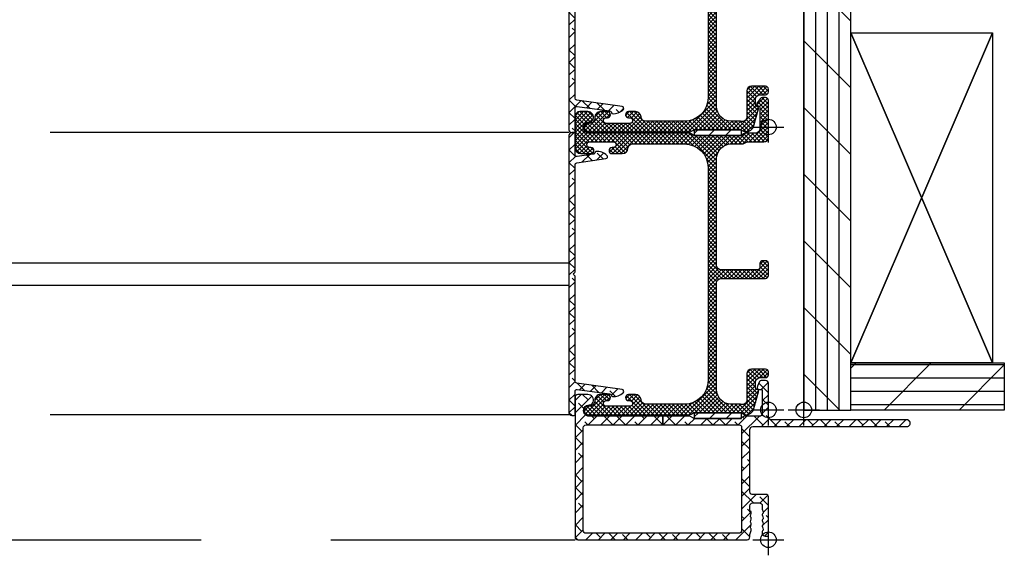
# Model space of a CAD drawing. Units: inches. Extents: x 0 to 402, y -384 to -126.
# Drawn here: x 33 to 34, y -166 to -166 of the extents above; entities that cross this region are included whole.
import ezdxf

# ---------------------------------------------------------------- set-up
doc = ezdxf.new("R2010")
doc.units = ezdxf.units.IN
doc.header["$MEASUREMENT"] = 0
doc.header["$PDMODE"] = 34
doc.header["$PDSIZE"] = 0.015
for name, pattern in [('DASHED', [0.75, 0.5, -0.25]), ('DASHED2', [0.375, 0.25, -0.125]), ('DASHEDX2', [1.5, 1, -0.5])]:
    doc.linetypes.add(name, pattern=pattern)
doc.layers.get('0').update_dxf_attribs({"linetype": 'CONTINUOUS'})
doc.layers.add('ZP-ANNO-NPLT', color=7, linetype='CONTINUOUS', plot=False)
for name, color, linetype in [('ZP-DETL-WALL', 155, 'CONTINUOUS'), ('ZP-SECT-ALHA', 142, 'CONTINUOUS'), ('ZP-SECT-ALUM-WDWDR', 94, 'CONTINUOUS'), ('ZP-SECT-FBHA', 124, 'CONTINUOUS'), ('ZP-SECT-FIBG', 130, 'CONTINUOUS'), ('ZP-SECT-TRCK-LOWR', 155, 'DASHEDX2'), ('ZP-SECT-TRCK-UPPR', 155, 'DASHED'), ('ZP-SECT-WSTP', 40, 'CONTINUOUS')]:
    doc.layers.add(name, color=color, linetype=linetype)

# ---------------------------------------------------------------- blocks, each defined once
blk = doc.blocks.new('101CS - VIN25 WS VUE MSW Jamb')
at = {"layer": 'ZP-SECT-FBHA'}
h = blk.add_hatch(dxfattribs=at)
h.set_pattern_fill('ANSI37', color=256, scale=0.25, style=0)
h.set_pattern_definition([(45, (0, 0), (-0.02209708691207961, 0.02209708691207961), []), (135, (0, 0), (-0.02209708691207961, -0.02209708691207961), [])])
edge = h.paths.add_edge_path()
edge.add_line((0.8423703822520281, 2.933460198332995), (1.900001698352156, 2.933460198332995))
edge.add_arc((1.900001698352128, 2.99346019833294), 0.05999999999994543, 270.0000000000271, 450.0000000000272)
edge.add_arc((1.900001698352365, 3.098460198333166), 0.04500000000028015, 199.4712206338587, 269.9999999996621, ccw=False)
edge.add_arc((1.914143833963843, 3.103460198341462), 0.0599999999914935, 90.00000001119031, 199.4712206453866, ccw=False)
edge.add_line((1.914143833952124, 3.163460198332956), (2.000001698352179, 3.163460198333411))
edge.add_arc((2.000001698352094, 3.113460198333257), 0.05000000000015348, -9.771383702172898e-11, 89.99999999990229, ccw=False)
edge.add_line((2.050001698352247, 3.113460198333172), (2.050001698352133, 2.778460244532852))
edge.add_arc((1.990001698352359, 2.778460244533136), 0.0599999999997749, 269.9999999997286, 359.99999999972863, ccw=False)
edge.add_line((1.990001698352074, 2.718460244533361), (1.882351931852185, 2.718460244533361))
edge.add_arc((1.882351931852156, 2.750960244533132), 0.03249999999977149, 90.00000000005008, 270.0000000000501, ccw=False)
edge.add_line((1.882351931852128, 2.783460244532904), (1.895123730252209, 2.783460244532961))
edge.add_arc((1.89512373025218, 2.813460244533161), 0.03000000000020009, 270.0000000000542, 450.0000000000543)
edge.add_line((1.895123730252152, 2.843460244533361), (1.644824197352222, 2.843460244533418))
edge.add_arc((1.644824197352165, 2.813460244533246), 0.03000000000017167, 89.99999999989144, 269.9999999998914)
edge.add_line((1.644824197352108, 2.783460244533075), (1.657351931852105, 2.783460244533075))
edge.add_arc((1.657351931852133, 2.750960244533246), 0.03249999999982833, -89.99999999994992, 90.00000000005008, ccw=False)
edge.add_line((1.657351931852162, 2.718460244533418), (1.549702165352045, 2.718460244533361))
edge.add_arc((1.549702165351846, 2.778460244533194), 0.05999999999983263, 183.9095635248851, 270.00000000018997, ccw=False)
edge.add_arc((1.439958145032761, 2.770960244553664), 0.04999999997966111, 3.909563502482554, 89.99999997778752)
edge.add_line((1.439958145052145, 2.820960244533325), (0.8900016983521652, 2.820960244533325))
edge.add_arc((0.8900016983521084, 2.570960244533381), 0.2499999999999432, 89.99999999998697, 179.999999999987)
edge.add_line((0.6400016983521652, 2.570960244533438), (0.6400016983520516, 0.31096024453322))
edge.add_arc((0.8900016983521652, 0.3109602445331063), 0.2500000000001137, 179.9999999999739, 269.9999999999739)
edge.add_line((0.8900016983520516, 0.06096024453299265), (1.300361887951993, 0.06096024453310633))
edge.add_arc((1.300361887952125, 0.1109602445331129), 0.05000000000000659, 269.9999999998494, 356.0904364751544)
edge.add_arc((1.410105908321288, 0.1034602444999646), 0.06000000003310529, 89.99999997062378, 176.0904364459288, ccw=False)
edge.add_line((1.410105908352051, 0.16346024453307), (1.482620450852068, 0.1634602445330131))
edge.add_arc((1.482620450852068, 0.1309602445330142), 0.03249999999999886, -90, 90, ccw=False)
edge.add_line((1.482620450852068, 0.09846024453301538), (1.470105908351997, 0.09846024453341329))
edge.add_arc((1.470105908352025, 0.06846024453324162), 0.03000000000017167, 90.00000000005427, 270.0000000000542)
edge.add_line((1.470105908352053, 0.03846024453306995), (1.720105908351997, 0.03846024453306995))
edge.add_arc((1.720105908351997, 0.06846024453304267), 0.02999999999997272, 270, 450)
edge.add_line((1.720105908351997, 0.09846024453301538), (1.707591365851926, 0.09846024453347013))
edge.add_arc((1.707591365851954, 0.1309602445333269), 0.03249999999985675, 89.99999999994992, 269.99999999994986, ccw=False)
edge.add_line((1.707591365851982, 0.1634602445331836), (1.780105908352112, 0.1634602445331268))
edge.add_arc((1.780105908352061, 0.1034602445331519), 0.05999999999997488, -2.388015463348097, 89.99999999995111, ccw=False)
edge.add_arc((1.900001696443407, 0.09846024454127654), 0.06000000000820656, 177.6119845449016, 270.0000000082007)
edge.add_line((1.900001696451994, 0.03846024453306995), (1.910001696451985, 0.03846024453306995))
edge.add_arc((1.910001696452099, -0.006539755467002806), 0.04500000000007276, -89.99999999985522, 90.00000000014472, ccw=False)
edge.add_line((1.910001696452213, -0.05153975546707557), (0.842370382052053, -0.05153975546707557))
edge.add_arc((0.8423704622493426, -0.001539755478837827), 0.04999999998830205, 240.0000913784738, 269.99990810067544, ccw=False)
edge.add_line((0.8173705313144808, -0.04484106552925482), (0.8016040102519071, -0.03573833286711192))
edge.add_arc((0.7766041594129593, -0.0790396891175546), 0.04999999995097387, 60.00019733568421, 89.99999984058067)
edge.add_line((0.776604159552079, -0.02903968916658073), (0.3033989323521098, -0.02903968916658073))
edge.add_arc((0.3033992499772759, -0.07903968925081176), 0.05000000008523989, 90.0003639716291, 119.9998502253305)
edge.add_line((0.2783993631269084, -0.03573835363638977), (0.2511732817521022, -0.05145724416681219))
edge.add_line((0.2511732817521022, -0.05145724416681219), (0.2403208063521731, -0.05145724416686903))
edge.add_arc((0.2403208063520762, 0.03854275583325775), 0.09000000000012678, 195.0000089822589, 270.00000000006173, ccw=False)
edge.add_line((0.153387485637694, 0.01524902814546181), (0.1056831518519346, 0.193283913733211))
edge.add_arc((0.1250016675909636, 0.1984602977050406), 0.02000000003457315, 99.75896473085629, 195.000009077959, ccw=False)
edge.add_arc((0.1182215194226141, 0.2378814797768821), 0.0200000000295025, 279.7589645040669, 359.9999998748718)
edge.add_line((0.1382215194521166, 0.2378814797332041), (0.1382215194521166, 0.2924603392332585))
edge.add_arc((0.08822151945229278, 0.2924603392336735), 0.0499999999998238, 359.9999999995245, 449.9999999996287)
edge.add_line((0.0882215194526168, 0.3424603392334973), (0.03000166285207229, 0.3424603392334973))
edge.add_arc((0.03000166285190176, 0.3724603392332995), 0.02999999999980218, 180.0000000003257, 270.0000000003257, ccw=False)
edge.add_line((1.662852099570955e-06, 0.3724603392331289), (1.662852099570955e-06, 0.4024602729335527))
edge.add_arc((0.03000166285193018, 0.4024602729334106), 0.02999999999983061, 89.99999999972857, 179.9999999997286, ccw=False)
edge.add_line((0.03000166285207229, 0.4324602729332412), (0.1782215264520062, 0.4324602729332412))
edge.add_arc((0.1782215264519209, 0.3824602729330877), 0.05000000000015348, -9.771383702172898e-11, 89.99999999990229, ccw=False)
edge.add_line((0.2282215264520744, 0.3824602729330024), (0.2282215264520744, 0.1077388487331348))
edge.add_arc((0.2782215264521922, 0.1077388487329731), 0.05000000000011778, 179.9999999998147, 284.5825167127138)
edge.add_arc((0.303398932386759, 0.01096024446582065), 0.05000000006734252, 90.00000003970513, 104.5825167526041, ccw=False)
edge.add_line((0.3033989323521098, 0.06096024453316318), (0.3937516983521334, 0.06096024453304949))
edge.add_arc((0.3937516983519913, 0.2172102445330779), 0.1562500000000284, 270.0000000000521, 360.0000000000521)
edge.add_line((0.5500016983520197, 0.21721024453322), (0.5500016983521334, 1.345460246732983))
edge.add_arc((0.5000016983520368, 1.345460246733012), 0.05000000000009663, 359.9999999999674, 449.9999999999674)
edge.add_line((0.5000016983520652, 1.395460246733109), (0.03000166285207229, 1.395460246733222))
edge.add_arc((0.03000166285190176, 1.425460246733024), 0.02999999999980218, 180.0000000003257, 270.0000000003257, ccw=False)
edge.add_line((1.662852099570955e-06, 1.425460246732854), (1.662852099570955e-06, 1.55246024523305))
edge.add_arc((0.03000166285224282, 1.552460245233107), 0.03000000000014325, 90.00000000010863, 180.0000000001086, ccw=False)
edge.add_line((0.03000166285218597, 1.58246024523325), (0.06000170645219782, 1.582460245233364))
edge.add_arc((0.06000170645197045, 1.552460245233277), 0.0300000000000864, -4.3428372009657323e-10, 89.99999999956577, ccw=False)
edge.add_line((0.09000170645205685, 1.55246024523305), (0.09000170645217054, 1.515460244532932))
edge.add_arc((0.1200017064519443, 1.515460244533017), 0.02999999999977376, 180.0000000001629, 270.0000000001629)
edge.add_line((0.1200017064520296, 1.485460244533243), (0.5000016983520652, 1.485460244533186))
edge.add_arc((0.5000016983520652, 1.535460244533368), 0.0500000000001819, 270, 360)
edge.add_line((0.5500016983522471, 1.535460244533368), (0.5500016983521334, 2.664710244533325))
edge.add_arc((0.3937516983521334, 2.664710244533325), 0.15625, 0, 90)
edge.add_line((0.3937516983521334, 2.820960244533325), (0.2792835712520798, 2.820960244533325))
edge.add_arc((0.279283571251397, 2.870960244533153), 0.04999999999982885, 239.9998264489816, 270.00000000078245, ccw=False)
edge.add_line((0.254283440090461, 2.827659050070196), (0.2385179693520456, 2.836761312433026))
edge.add_arc((0.2135178381038129, 2.793460118116923), 0.04999999991629791, 59.99982627820726, 89.99999983000824)
edge.add_line((0.2135178382521588, 2.843460118033221), (0.0500016628520541, 2.843460118033221))
edge.add_arc((0.05000166285188357, 2.893460118033005), 0.049999999999784, 180.0000000001954, 270.0000000001954, ccw=False)
edge.add_line((1.662852099570955e-06, 2.893460118032834), (1.662852213257793e-06, 3.282644284333259))
edge.add_arc((0.03000166285224282, 3.282644284333429), 0.03000000000002956, 90.00000000032571, 180.0000000003257, ccw=False)
edge.add_line((0.03000166285207229, 3.312644284333459), (0.0635139371520097, 3.312644284333402))
edge.add_arc((0.06351393715182063, 3.282644284333259), 0.03000000000014236, 36.961574986733524, 89.99999999963887, ccw=False)
edge.add_line((0.08748510515542307, 3.300682662989658), (0.1209824415520586, 3.256168114633255))
edge.add_arc((0.1050016628592999, 3.244142528856759), 0.0200000000223697, -82.81918130103293, 36.961574958660776, ccw=False)
edge.add_arc((0.1100017064110062, 3.204456264696871), 0.01999999995872213, 97.18081862354222, 179.9999998961409)
edge.add_line((0.09000170645228422, 3.204456264733125), (0.09000170645205685, 2.98346019833329))
edge.add_arc((0.1400017064521819, 2.983460198333233), 0.05000000000012506, 179.9999999999349, 269.9999999999349)
edge.add_line((0.1400017064521251, 2.933460198333108), (0.2376330089520877, 2.933460198333051))
edge.add_arc((0.2376330089529313, 2.883460198333037), 0.05000000000001448, 60.00022629306699, 90.00000000096668, ccw=False)
edge.add_line((0.2626328379318181, 2.926761567260911), (0.2783994209521268, 2.917658809233529))
edge.add_arc((0.3033992498070951, 2.960960178234385), 0.05000000000125972, 240.000226457858, 270.0000001661559)
edge.add_line((0.3033992499520934, 2.910960178233125), (0.776604159552079, 2.910960178233125))
edge.add_arc((0.7766041595535098, 2.960960178233965), 0.05000000000083915, 269.9999999983604, 299.9998025029652)
edge.add_line((0.8016040102954491, 2.917658821869935), (0.8173705314520419, 2.92676155463343))
edge.add_arc((0.8423703823392208, 2.883460198195771), 0.05000000013722333, 90.0000000999155, 119.99980260491401, ccw=False)
at = {"layer": 'ZP-SECT-WSTP'}
h = blk.add_hatch(dxfattribs=at)
h.set_pattern_fill('ANSI31', color=256, angle=90, style=0)
h.set_pattern_definition([(135, (-235.833319319373, -191.5166688974957), (-0.08838834764831845, -0.08838834764831845), [])])
h.paths.add_polyline_path([(0.2866061182915871, -0.08903940464395532), (0.2866061182915871, -0.02903935536303948), (0.7866045734352554, -0.02903935536303948), (0.7866045734352554, -0.08903940464395532)])
at = {"layer": 'ZP-ANNO-NPLT'}
for p in [(-5.684341886080801e-14, 2.999999564541554), (-5.684341886080801e-14, 2.999999564541554), (0, 0), (0, 0)]:
    blk.add_point(p, dxfattribs=at)
at = {"layer": 'ZP-SECT-FIBG'}
blk.add_lwpolyline([(0.8423703822520281, 2.933460198332995), (1.900001698352156, 2.933460198332995, 0.9999999999999999), (1.900001698352099, 3.053460198332886, -0.3178372451971964), (1.857575291480742, 3.08346019833354, -0.5176380902034129), (1.914143833952124, 3.163460198332956), (2.000001698352179, 3.163460198333411, -0.414213562373095), (2.050001698352247, 3.113460198333172), (2.050001698352133, 2.778460244532852, -0.414213562373095), (1.990001698352074, 2.718460244533361), (1.882351931852185, 2.718460244533361, -0.9999999999999999), (1.882351931852128, 2.783460244532904), (1.895123730252209, 2.783460244532961, 0.9999999999999999), (1.895123730252152, 2.843460244533361), (1.644824197352222, 2.843460244533418, 0.9999999999999999), (1.644824197352108, 2.783460244533075), (1.657351931852105, 2.783460244533075, -0.9999999999999999), (1.657351931852162, 2.718460244533418), (1.549702165352045, 2.718460244533361, -0.3943663789127195), (1.48984179062208, 2.77436933544206, 0.3943663789127195), (1.439958145052145, 2.820960244533325), (0.8900016983521652, 2.820960244533325, 0.414213562373095), (0.6400016983521652, 2.570960244533438), (0.6400016983520516, 0.31096024453322, 0.414213562373095), (0.8900016983520516, 0.06096024453299265), (1.300361887951993, 0.06096024453310633, 0.3943663789127195), (1.350245533560411, 0.1075511536238594, -0.3943663789127195), (1.410105908352051, 0.16346024453307), (1.482620450852068, 0.1634602445330131, -0.9999999999999999), (1.482620450852068, 0.09846024453301538), (1.470105908351997, 0.09846024453341329, 0.9999999999999999), (1.470105908352053, 0.03846024453306995), (1.720105908351997, 0.03846024453306995, 0.9999999999999999), (1.720105908351997, 0.09846024453301538), (1.707591365851926, 0.09846024453347013, -0.9999999999999999), (1.707591365851982, 0.1634602445331836), (1.780105908352112, 0.1634602445331268, -0.4264743413927146), (1.840053802393442, 0.10096024453307, 0.4264743413927146), (1.900001696451994, 0.03846024453306995), (1.910001696451985, 0.03846024453306995, -0.9999999999999999), (1.910001696452213, -0.05153975546707557), (0.842370382052053, -0.05153975546707557, -0.1316516840265156), (0.8173705313144808, -0.04484106552925482), (0.8016040102519071, -0.03573833286711192, 0.1316516209166242), (0.776604159552079, -0.02903968916658073), (0.3033989323521098, -0.02903968916658073, 0.1316502170939854), (0.2783993631269084, -0.03573835363638977), (0.2511732817521022, -0.05145724416681219), (0.2403208063521731, -0.05145724416686903, -0.3394542151550588), (0.153387485637694, 0.01524902814546181), (0.1056831518519346, 0.193283913733211, -0.4412664963634114), (0.1216115934673496, 0.2181708887367506, 0.3651617312799528), (0.1382215194521166, 0.2378814797332041), (0.1382215194521166, 0.2924603392332585, 0.4142135623736278), (0.0882215194526168, 0.3424603392334973), (0.03000166285207229, 0.3424603392334973, -0.414213562373095), (1.662852099570955e-06, 0.3724603392331289), (1.662852099570955e-06, 0.4024602729335527, -0.414213562373095), (0.03000166285207229, 0.4324602729332412), (0.1782215264520062, 0.4324602729332412, -0.414213562373095), (0.2282215264520744, 0.3824602729330024), (0.2282215264520744, 0.1077388487331348, 0.490882838756582), (0.2908102293941681, 0.05934954662754421, -0.06371423915239753), (0.3033989323521098, 0.06096024453316318), (0.3937516983521334, 0.06096024453304949, 0.414213562373095), (0.5500016983520197, 0.21721024453322), (0.5500016983521334, 1.345460246732983, 0.414213562373095), (0.5000016983520652, 1.395460246733109), (0.03000166285207229, 1.395460246733222, -0.414213562373095), (1.662852099570955e-06, 1.425460246732854), (1.662852099570955e-06, 1.55246024523305, -0.414213562373095), (0.03000166285218597, 1.58246024523325), (0.06000170645219782, 1.582460245233364, -0.414213562373095), (0.09000170645205685, 1.55246024523305), (0.09000170645217054, 1.515460244532932, 0.414213562373095), (0.1200017064520296, 1.485460244533243), (0.5000016983520652, 1.485460244533186, 0.414213562373095), (0.5500016983522471, 1.535460244533368), (0.5500016983521334, 2.664710244533325, 0.414213562373095), (0.3937516983521334, 2.820960244533325), (0.2792835712520798, 2.820960244533325, -0.1316532679752225), (0.254283440090461, 2.827659050070196), (0.2385179693520456, 2.836761312433026, 0.1316532679752226), (0.2135178382521588, 2.843460118033221), (0.0500016628520541, 2.843460118033221, -0.414213562373095), (1.662852099570955e-06, 2.893460118032834), (1.662852213257793e-06, 3.282644284333259, -0.414213562373095), (0.03000166285207229, 3.312644284333459), (0.0635139371520097, 3.312644284333402, -0.2356457072577619), (0.08748510515542307, 3.300682662989658), (0.1209824415520586, 3.256168114633255, -0.5760754645122388), (0.1075016846521919, 3.224299396746886, 0.3779641591195604), (0.09000170645228422, 3.204456264733125), (0.09000170645205685, 2.98346019833329, 0.414213562373095), (0.1400017064521251, 2.933460198333108), (0.2376330089520877, 2.933460198333051, -0.1316514930882296), (0.2626328379318181, 2.926761567260911), (0.2783994209521268, 2.917658809233529, 0.131651493089996), (0.3033992499520934, 2.910960178233125), (0.776604159552079, 2.910960178233125, 0.1316516209153299), (0.8016040102954491, 2.917658821869935), (0.8173705314520419, 2.92676155463343, -0.1316516209170778)], format="xyb", close=True, dxfattribs=at)
at = {"layer": 'ZP-SECT-WSTP'}
blk.add_lwpolyline([(0.2866061182915871, -0.08903940464395532), (0.2866061182915871, -0.02903935536303948), (0.7866045734352554, -0.02903935536303948), (0.7866045734352554, -0.08903940464395532)], close=True, dxfattribs=at)
blk = doc.blocks.new('101CS - VIN25 WS VUE MSW Exterior Fin')
at = {"layer": 'ZP-SECT-ALHA'}
h = blk.add_hatch(dxfattribs=at)
h.set_pattern_fill('ANSI38', color=256, scale=0.75, angle=-90.00000000000004)
h.set_pattern_definition([(314.9999999999999, (-252.018211728718, 237.77420952428), (0.06629126073623888, 0.0662912607362388), []), (44.99999999999996, (-252.018211728718, 237.77420952428), (0.06629126073623896, 0.1988737822087165), [0.234375, -0.140625])])
edge = h.paths.add_edge_path()
edge.add_line((1.120999023869558, 1.310000000428658), (1.899998822824159, 1.310000000428658))
edge.add_arc((1.900002342680776, 1.370000049710086), 0.06000004938467227, 269.9966387872878, 450.0033612126037)
edge.add_arc((1.900001724988234, 1.474998878685081), 0.04499877978715363, 199.4704847715046, 269.9963047498764, ccw=False)
edge.add_arc((1.91414623945643, 1.479998948087921), 0.0600010457279935, 90.00178987024378, 199.4699740487411, ccw=False)
edge.add_line((1.914144365076027, 1.539999993786637), (2.020001268026135, 1.539999993786637))
edge.add_arc((2.020002545130392, 1.510001832879619), 0.02999816093420238, -0.003559686460505418, 90.00243923899558, ccw=False)
edge.add_line((2.050000706006699, 1.509999969146406), (2.050000706006585, 0.03000002464062845))
edge.add_arc((2.02000204444499, 0.02999866158251451), 0.02999866159256209, -90.0014829171597, 0.0026033653850277005, ccw=False)
edge.add_line((2.020001268026022, 0), (0.2269998148957484, 0))
edge.add_arc((0.2269990384767513, 0.02999866158259977), 0.02999866159264733, 179.9973966346693, 270.00148291721405, ccw=False)
edge.add_line((0.1970003769150708, 0.0300000246406853), (0.1970003769150708, 0.0517976646177658))
edge.add_arc((0.1869316530693258, 0.05179120194137841), 0.01006872591980036, 0.03677566652732196, 17.47396749506441)
edge.add_line((0.196535742315632, 0.05481456288526942), (0.1824652925240571, 0.09926636621867146))
edge.add_arc((0.1920693817720467, 0.1022897271628206), 0.0100687259214836, 180.036775665079, 197.4739674935893, ccw=False)
edge.add_line((0.1820006579246183, 0.1022832644866867), (0.182000657924732, 0.1117786474542299))
edge.add_arc((0.1919984643393533, 0.1117781350480602), 0.009997806427752193, 116.3717743747446, 179.9970634847607, ccw=False)
edge.add_arc((0.1840026722438848, 0.1278996533928228), 0.00799763892374052, 296.3903717144906, 377.5851696805847)
edge.add_line((0.1916265727085147, 0.130315925327011), (0.1824652925240571, 0.159260842231447))
edge.add_arc((0.1920693817706698, 0.1622842031746262), 0.01006872591987902, 180.0367756621534, 197.4739674906773, ccw=False)
edge.add_line((0.1820006579248457, 0.1622777404990075), (0.1820006579246183, 0.1717725368069978))
edge.add_arc((0.1919984643394247, 0.1717720244009406), 0.009997806427937288, 116.37177437540271, 179.9970634854057, ccw=False)
edge.add_arc((0.1840026722439511, 0.1878935427458938), 0.007997638923728428, 296.3903717130938, 377.585169679188)
edge.add_line((0.1916265727086284, 0.1903098146798925), (0.1824652925241708, 0.2192547315844422))
edge.add_arc((0.1920693817706131, 0.2222780925287335), 0.01006872592005046, 180.0367756684807, 197.4739674970043, ccw=False)
edge.add_line((0.1820006579246183, 0.2222716298520027), (0.182000657924732, 0.231766426159993))
edge.add_arc((0.1919984643389853, 0.2317659137535968), 0.009997806427384247, 116.37177437343641, 179.9970634834625, ccw=False)
edge.add_arc((0.1840026722437095, 0.2478874320983964), 0.007997638924056081, 296.3903717147708, 377.585169680865)
edge.add_line((0.1916265727086284, 0.2503037040327172), (0.182451212687738, 0.2792929137552846))
edge.add_arc((0.1920514839688147, 0.2823156866913171), 0.01006490759486033, 180.033442306889, 197.4773008501595, ccw=False)
edge.add_line((0.1819865780884129, 0.2823098120228451), (0.1819865780884129, 0.2917603155123629))
edge.add_arc((0.1919870707895741, 0.2917589339384724), 0.01000049279659383, 99.55797202900789, 179.9920845547438, ccw=False)
edge.add_arc((0.1890022202703333, 0.3095083575113047), 0.007998156814022512, 279.5307799334849, 360.0117843631792)
edge.add_line((0.1970003769151845, 0.309510002539696), (0.1970003769150708, 0.3609594845383413))
edge.add_arc((0.1670022160386716, 0.3609613482714055), 0.02999816093429437, 359.9964403138238, 450.0024392392537)
edge.add_line((0.1670009389342795, 0.390959509178515), (0.09500134912468639, 0.3909595091790834))
edge.add_arc((0.0950000720208842, 0.3609613482716113), 0.029998160934657, 89.99756076187316, 180.0035596873292)
edge.add_line((0.06500191114412246, 0.3609594845379434), (0.06500191114412246, 0.3195102063063473))
edge.add_arc((0.05512301485268092, 0.3195020752833559), 0.009878899637641441, -17.731996260936285, 0.047158425555210215, ccw=False)
edge.add_line((0.06453258326564537, 0.31649330803873), (0.05537599636033974, 0.2875498577841427))
edge.add_arc((0.06299830580809589, 0.2851340068024279), 0.007995995077737654, 162.4142613586325, 243.6165101968266)
edge.add_arc((0.05500410475475272, 0.2690135341824262), 0.009997806391542019, 0.0012553330839182308, 63.62822568462087, ccw=False)
edge.add_line((0.06500191114389509, 0.2690137532313202), (0.06500191114400877, 0.259517490273538))
edge.add_arc((0.05512301485269529, 0.2595093592498176), 0.009878899637513991, -17.731996256733225, 0.047158429784303735, ccw=False)
edge.add_line((0.06453258326575906, 0.2565005920059207), (0.05537599636033974, 0.2275571417511628))
edge.add_arc((0.06299888708612986, 0.225141318335413), 0.00799654086423762, 162.4157079917707, 243.6138008467269)
edge.add_arc((0.05500410472950778, 0.209020524792187), 0.009997806427631848, 0.0029365131907752584, 63.62822562350141, ccw=False)
edge.add_line((0.06500191114400877, 0.2090210371979992), (0.06500191114423615, 0.1995247742406718))
edge.add_arc((0.05512301485154416, 0.1995166432174782), 0.009878899638892059, -17.731996259807886, 0.04715842672248982, ccw=False)
edge.add_line((0.06453258326575906, 0.1965078759726566), (0.05537599636022605, 0.1675644257178988))
edge.add_arc((0.0629988870861725, 0.16514860230213), 0.007996540864392377, 162.4157079919797, 243.6138008469358)
edge.add_arc((0.05500410472987248, 0.1490278087589786), 0.009997806427267159, 0.0029365145006181592, 63.62822562479812, ccw=False)
edge.add_line((0.06500191114400877, 0.1490283211650194), (0.06500191114389509, 0.1395320582072372))
edge.add_arc((0.05512301485134468, 0.1395239271829578), 0.009878899638751371, -17.731996253457282, 0.047158433020626944, ccw=False)
edge.add_line((0.06453258326575906, 0.136515159939222), (0.05537599636011237, 0.1075717096850894))
edge.add_arc((0.06299844859893014, 0.1051557000092589), 0.007996179142988545, 162.4134865225812, 243.6160223160896)
edge.add_arc((0.05500410472959941, 0.08903509272575978), 0.009997806427653928, 0.0029365145670112724, 63.62822562487747, ccw=False)
edge.add_line((0.06500191114412246, 0.08903560513181219), (0.06500191114412246, 0.06800003629621187))
edge.add_arc((0.03500324958266251, 0.06799867323836055), 0.02999866159242678, -90.00148291763531, 0.002603364883384529, ccw=False)
edge.add_line((0.03500247316344485, 0.03800001165598133), (0.01000137708660986, 0.03800001165609501))
edge.add_arc((0.009998886719607993, 0.04799889806660952), 0.00999888672064543, 179.9991746396488, 270.0142703406997, ccw=False)
edge.add_line((0, 0.04799904210312889), (0, 0.455959660343467))
edge.add_arc((0.02499871790480539, 0.4559608652795054), 0.0249987179338443, 89.99454935165812, 180.0027616516091, ccw=False)
edge.add_line((0.02500109607683498, 0.4809595831002298), (0.1719992808382358, 0.4809595831006845))
edge.add_arc((0.1720016590102625, 0.5059583009212981), 0.02499871793373342, 269.9945493516645, 360.0027616516026)
edge.add_line((0.1970003769149571, 0.5059595058573336), (0.1970003769150708, 1.170000080993304))
edge.add_arc((0.1670017153536142, 1.170001444051159), 0.02999866159242336, 359.9973966351099, 450.0014829176418)
edge.add_line((0.1670009389343932, 1.200000105633535), (-1.467499103137584, 1.200000105633535))
edge.add_arc((-1.467501303045034, 1.236000047203333), 0.03599994163701514, 89.9964987326909, 270.0035012671282, ccw=False)
edge.add_line((-1.46749910313747, 1.271999988773132), (-0.02999943798067761, 1.271999988772677))
edge.add_arc((-0.02999816087653098, 1.301998149680032), 0.02999816093453988, 269.9975607612153, 360.0035596866844)
edge.add_line((1.13686837721616e-13, 1.302000013413362), (0, 1.658999983973899))
edge.add_arc((0.02999841121688317, 1.659001597371432), 0.02999841126026966, 89.99803892152852, 180.0030815255024, ccw=False)
edge.add_line((0.0299994379807913, 1.68900000861413), (0.0776456041852498, 1.68900000861413))
edge.add_arc((0.07764619541219125, 1.669001682626534), 0.01999832599633545, 21.996724372405993, 90.00169388220252, ccw=False)
edge.add_line((0.09618874865702765, 1.676492127327492), (0.1155203639638103, 1.628642536820735))
edge.add_arc((0.04264166634918864, 1.599235258901562), 0.07858811971677993, 14.81303926085019, 21.974564881633114, ccw=False)
edge.add_arc((0.09928188091362683, 1.614222691873662), 0.01999855769367826, -85.00587914122877, 14.789075015710807, ccw=False)
edge.add_line((0.1010228258033976, 1.594300055985855), (0.07413033837690364, 1.591946963336341))
edge.add_arc((0.07499439449972567, 1.58199190553723), 0.009992485615051838, 94.96059484639919, 180.0385302744313)
edge.add_line((0.06500191114412246, 1.581985185789506), (0.06500191114423615, 1.340000025069799))
edge.add_arc((0.09500007202096947, 1.339998161336159), 0.02999816093462859, 179.9964403127253, 270.0024392381812)
edge.add_line((0.09500134912480007, 1.310000000428715), (0.2479928508921603, 1.31000000042917))
edge.add_arc((0.2479891394995115, 1.279986996091891), 0.03001300456675305, 60.006771343666685, 89.99291483346951, ccw=False)
edge.add_line((0.2629925698823854, 1.305980793811159), (0.2880405987471022, 1.291519335231328))
edge.add_arc((0.3030326554519996, 1.317470686274467), 0.02997055864022364, 239.9850379172969, 270.0146482631098)
edge.add_line((0.3030403177375547, 1.287500128613715), (0.7869642930494365, 1.287500128613374))
edge.add_arc((0.7869627352450497, 1.317505095741559), 0.030004967168624, 270.0029746946967, 299.9973391241156)
edge.add_line((0.8019640120396616, 1.291519335230817), (0.8270120409043784, 1.305980793811614))
edge.add_arc((0.8420062460841358, 1.280021424634309), 0.02997857630135687, 89.9894618719062, 120.0108519434475, ccw=False)
edge.add_line((0.8420117598947172, 1.310000000428602), (1.120999023869558, 1.310000000428658))
edge.add_line((1.120999023869558, 1.310000000428658), (1.120999023869558, 1.218559969910473))
edge.add_line((1.120999023869558, 1.218559969910473), (0.3089397691677505, 1.21855996991053))
edge.add_arc((0.3089454041171456, 1.193553238592187), 0.02500673195322433, 90.01291087621719, 179.9844001277013)
edge.add_line((0.2839386730908018, 1.193560047153369), (0.2839386730908018, 0.0989401833430179))
edge.add_arc((0.3139448460950378, 0.09894633226764071), 0.03000617363426089, 180.0117411648746, 269.9961013574953)
edge.add_line((0.3139428043505177, 0.0689401587028442), (1.933058278571593, 0.06894015870273051))
edge.add_arc((1.933056236826878, 0.09894633226738146), 0.03000617363411534, 270.0038986428779, 359.9882588355118)
edge.add_line((1.963062409830968, 0.09894018334296106), (1.963062409830968, 1.188559945269731))
edge.add_arc((1.933056236826593, 1.188553796345481), 0.03000617363439965, 0.01174116416270153, 89.99610135679606)
edge.add_line((1.93305827857148, 1.218559969910416), (1.120999023869558, 1.218559969910473))
edge.add_line((1.120999023869558, 1.218559969910473), (1.120999023869558, 1.310000000428658))
at = {"layer": 'ZP-ANNO-NPLT'}
for p in [(-1.662852042727536e-06, 1.376539158565521), (-1.662852042727536e-06, 1.376539158565521), (-1.662852042727536e-06, 1.376539158565521), (-1.662852042727536e-06, 1.376539158565521), (0, 0), (0, 0)]:
    blk.add_point(p, dxfattribs=at)
at = {"layer": 'ZP-SECT-ALUM-WDWDR'}
blk.add_lwpolyline([(1.120999023869558, 1.310000000428658), (1.899998822824159, 1.310000000428658, 1.000058665948555), (1.899998822824273, 1.430000098991513, -0.3178230280378884), (1.857576275904989, 1.459999830301342, -0.5176212912123704), (1.914144365076027, 1.539999993786637), (2.020001268026135, 1.539999993786637, -0.4142442289187273), (2.050000706006699, 1.509999969146406), (2.050000706006585, 0.03000002464062845, -0.4142344514036131), (2.020001268026022, 0), (0.2269998148957484, 0, -0.414234451403613), (0.1970003769150708, 0.0300000246406853), (0.1970003769150708, 0.0517976646177658, 0.07623125481731881), (0.196535742315632, 0.05481456288526942), (0.1824652925240571, 0.09926636621867146, -0.07623125481720094), (0.1820006579246183, 0.1022832644866867), (0.182000657924732, 0.1117786474542299, -0.2849767954381984), (0.1875575000038907, 0.1207354766814888, 0.3698854284863326), (0.1916265727085147, 0.130315925327011), (0.1824652925240571, 0.159260842231447, -0.07623125481726141), (0.1820006579248457, 0.1622777404990075), (0.1820006579246183, 0.1717725368069978, -0.284976795438137), (0.187557500003777, 0.180729366034484, 0.3698854284863326), (0.1916265727086284, 0.1903098146798925), (0.1824652925241708, 0.2192547315844422, -0.07623125481725979), (0.1820006579246183, 0.2222716298520027), (0.182000657924732, 0.231766426159993, -0.2849767954382462), (0.1875575000038907, 0.2407232553867971, 0.3698854284863326), (0.1916265727086284, 0.2503037040327172), (0.182451212687738, 0.2792929137552846, -0.07626051295510117), (0.1819865780884129, 0.2823098120228451), (0.1819865780884129, 0.2917603155123629, -0.3661168192939271), (0.1903265344857346, 0.3016206009049824, 0.3663488667119782), (0.1970003769151845, 0.309510002539696), (0.1970003769150708, 0.3609594845383413, 0.4142442289185941), (0.1670009389342795, 0.390959509178515), (0.09500134912468639, 0.3909595091790834, 0.4142442289187273), (0.06500191114412246, 0.3609594845379434), (0.06500191114412246, 0.3195102063063473, -0.077732191967377), (0.06453258326564537, 0.31649330803873), (0.05537599636033974, 0.2875498577841427, 0.3699223874334587), (0.05944506906485003, 0.2779708757880144, -0.2849847270081286), (0.06500191114389509, 0.2690137532313202), (0.06500191114400877, 0.259517490273538, -0.07773219196749137), (0.06453258326575906, 0.2565005920059207), (0.05537599636033974, 0.2275571417511628, 0.3699017721847291), (0.05944506906519109, 0.2179778664253718, -0.2849767954395879), (0.06500191114400877, 0.2090210371979992), (0.06500191114423615, 0.1995247742406718, -0.07773219196754856), (0.06453258326575906, 0.1965078759726566), (0.05537599636022605, 0.1675644257178988, 0.3699017721847291), (0.05944506906519109, 0.1579851503919372, -0.2849767954395264), (0.06500191114400877, 0.1490283211650194), (0.06500191114389509, 0.1395320582072372, -0.07773219196731802), (0.06453258326575906, 0.136515159939222), (0.05537599636011237, 0.1075717096850894, 0.3699238108505565), (0.0594450690650774, 0.09799243435907101, -0.2849767954395879), (0.06500191114412246, 0.08903560513181219), (0.06500191114412246, 0.06800003629621187, -0.41423445140348), (0.03500247316344485, 0.03800001165598133), (0.01000137708660986, 0.03800001165609501, -0.4142907329631267), (0, 0.04799904210312889), (0, 0.455959660343467, -0.4142555438713751), (0.02500109607683498, 0.4809595831002298), (0.1719992808382358, 0.4809595831006845, 0.4142555438713084), (0.1970003769149571, 0.5059595058573336), (0.1970003769150708, 1.170000080993304, 0.4142344514035465), (0.1670009389343932, 1.200000105633535), (-1.467499103137584, 1.200000105633535, -1.000061110508168), (-1.46749910313747, 1.271999988773132), (-0.02999943798067761, 1.271999988772677, 0.414244228918794), (1.13686837721616e-13, 1.302000013413362), (0, 1.658999983973899, -0.414239340152586), (0.0299994379807913, 1.68900000861413), (0.0776456041852498, 1.68900000861413, -0.3057543919839301), (0.09618874865702765, 1.676492127327492), (0.1155203639638103, 1.628642536820735, -0.0312582249833636), (0.1186179279608268, 1.619327551755759, -0.4652188887966985), (0.1010228258033976, 1.594300055985855), (0.07413033837690364, 1.591946963336341, 0.3892702668568814), (0.06500191114412246, 1.581985185789506), (0.06500191114423615, 1.340000025069799, 0.4142442289187274), (0.09500134912480007, 1.310000000428715), (0.2479928508921603, 1.31000000042917, -0.1315909897222851), (0.2629925698823854, 1.305980793811159), (0.2880405987471022, 1.291519335231328, 0.1317839386656019), (0.3030403177375547, 1.287500128613715), (0.7869642930494365, 1.287500128613374, 0.1316274816528791), (0.8019640120396616, 1.291519335230817), (0.8270120409043784, 1.305980793811614, -0.1317474482104017), (0.8420117598947172, 1.310000000428602), (1.120999023869558, 1.310000000428658), (1.120999023869558, 1.218559969910473), (0.3089397691677505, 1.21855996991053, 0.4140678243319539), (0.2839386730908018, 1.193560047153369), (0.2839386730908018, 0.0989401833430179, 0.4141336147034526), (0.3139428043505177, 0.0689401587028442), (1.933058278571593, 0.06894015870273051, 0.4141336147035192), (1.963062409830968, 0.09894018334296106), (1.963062409830968, 1.188559945269731, 0.4141336147035192), (1.93305827857148, 1.218559969910416), (1.120999023869558, 1.218559969910473)], format="xyb", close=True, dxfattribs=at)
blk = doc.blocks.new('101CS - VIN25 WS VUE MSW Track Cap')
at = {"layer": 'ZP-SECT-ALHA'}
h = blk.add_hatch(dxfattribs=at)
h.set_pattern_fill('ANSI38', color=256, scale=0.75, angle=-90.00000000000004)
h.set_pattern_definition([(314.9999999999999, (-248.2381374681245, 294.2532765194472), (0.06629126073623888, 0.0662912607362388), []), (44.99999999999996, (-248.2381374681245, 294.2532765194472), (0.06629126073623896, 0.1988737822087165), [0.234375, -0.140625])])
edge = h.paths.add_edge_path()
edge.add_line((2.085003057010539, -0.05903945002447131), (2.060003058630485, -0.05903944922445703))
edge.add_arc((2.060003058830517, -0.04903944943245619), 0.009999999792000837, 179.9999988539011, 269.9999988539011, ccw=False)
edge.add_line((2.050003059038517, -0.0490394492324242), (2.050003058638566, 0.1986531817694583))
edge.add_arc((2.030003058966319, 0.1986531822380506), 0.01999999967224753, 359.999998657582, 457.999998657582)
edge.add_line((2.027219597456764, 0.2184585433535347), (1.68339309980783, 0.1701368807107144))
edge.add_arc((1.686872427648552, 0.1453801790205377), 0.02500000001599246, 98.00000072785286, 169.0444861625529)
edge.add_arc((1.65251030152935, 0.1520318161460777), 0.009999999810891082, 273.7421261518904, 349.0444855868899, ccw=False)
edge.add_arc((1.643373061895015, 0.2917333225938329), 0.1499999999962748, 226.531478770517, 273.7421260997173, ccw=False)
edge.add_arc((1.553938788899254, 0.1973855043747448), 0.02000000003865034, 98.00000068584558, 226.5314793563462, ccw=False)
edge.add_line((1.551155326637598, 0.2171908657545316), (2.032786520671465, 0.284879715925598))
edge.add_arc((2.030003058854509, 0.3046850775146686), 0.02000000018400697, 277.9999993408291, 359.9999993408288)
edge.add_line((2.050003059038517, 0.3046850772845744), (2.050003058638453, 1.418047670793811))
edge.add_arc((2.060003058468, 1.418047670250942), 0.009999999829547706, 113.5781753678875, 179.9999968895879, ccw=False)
edge.add_arc((2.050003058680291, 1.440960549050892), 0.01500000038356013, 293.5781793117278, 426.4218223551273)
edge.add_arc((2.060003058830572, 1.463873427651695), 0.009999999792054817, 179.9999982497687, 246.421819771468, ccw=False)
edge.add_line((2.050003059038517, 1.463873427957168), (2.050003058638453, 2.601836021446815))
edge.add_arc((2.030003058715364, 2.601836021778497), 0.01999999992308866, 359.9999990497991, 441.9999990497999)
edge.add_line((2.032786521052316, 2.621641383031005), (1.723791313280316, 2.665067826821399))
edge.add_arc((1.726574775456345, 2.684873188557025), 0.02000000037910887, 133.6899553075437, 261.9999996989432, ccw=False)
edge.add_arc((1.816373010168228, 2.590871717105133), 0.1499999988117675, 85.38272720332827, 133.6899556512278, ccw=False)
edge.add_arc((1.827642928557301, 2.730417367877212), 0.009999999847840248, 10.030109191592828, 85.38272790349242, ccw=False)
edge.add_arc((1.862108001744628, 2.736513166496864), 0.02500000058957612, 190.030109034418, 262.0000005856177)
edge.add_line((1.858628674391611, 2.711756464158924), (2.027219596637536, 2.688062555602954))
edge.add_arc((2.030003058854518, 2.707867917135796), 0.02000000018399834, 261.9999995019131, 359.9999995019124)
edge.add_line((2.050003059038517, 2.707867916961931), (2.050003058638453, 2.930960547983517))
edge.add_arc((2.060003058430453, 2.930960547783485), 0.009999999792000837, 89.9999988539011, 179.9999988539011, ccw=False)
edge.add_line((2.060003058630485, 2.940960547575486), (2.085003059410468, 2.940960547575486))
edge.add_arc((2.085003059410582, 2.910960547599501), 0.02999999997598479, 2.170850166294258e-10, 90.00000000021709, ccw=False)
edge.add_line((2.115003059386567, 2.910960547599615), (2.115003059386567, -0.02903945004848651))
edge.add_arc((2.085003059410525, -0.02903945004842967), 0.02999999997604164, 269.99999999989143, 359.99999999989143, ccw=False)
at = {"layer": 'ZP-ANNO-NPLT'}
blk.add_point((0, 0), dxfattribs=at)
blk.add_point((0, 0), dxfattribs=at)
at = {"layer": 'ZP-SECT-ALUM-WDWDR'}
blk.add_lwpolyline([(2.085003057010539, -0.05903945002447131), (2.060003058630485, -0.05903944922445703, -0.414213562373095), (2.050003059038517, -0.0490394492324242), (2.050003058638566, 0.1986531817694583, 0.4557262555325844), (2.027219597456764, 0.2184585433535347), (1.68339309980783, 0.1701368807107144, 0.3203165303479903), (1.662328051698381, 0.150131348352005, -0.3409262317849298), (1.65316296149976, 0.1420531373166511, -0.2089593701427201), (1.540179670116999, 0.1828704552228544, -0.62809853606428), (1.551155326637598, 0.2171908657545316), (2.032786520671465, 0.284879715925598, 0.3738846794848049), (2.050003059038517, 0.3046850772845744), (2.050003058638453, 1.418047670793811, -0.298216626698141), (2.056003059033713, 1.427212821701772, 0.6546536707067544), (2.056003058633763, 1.454708276574564, -0.2982166266981411), (2.050003059038517, 1.463873427957168), (2.050003058638453, 2.601836021446815, 0.3738846794848049), (2.032786521052316, 2.621641383031005), (1.723791313280316, 2.665067826821399, -0.6267519943068949), (1.712759662095408, 2.699334953939882, -0.2139580646992856), (1.828447922591153, 2.740384914293571, -0.3411710366538355), (1.837490092048796, 2.732159024596712, 0.3247744601353749), (1.858628674391611, 2.711756464158924), (2.027219596637536, 2.688062555602954, 0.4557262555325844), (2.050003059038517, 2.707867916961931), (2.050003058638453, 2.930960547983517, -0.414213562373095), (2.060003058630485, 2.940960547575486), (2.085003059410468, 2.940960547575486, -0.414213562373095), (2.115003059386567, 2.910960547599615), (2.115003059386567, -0.02903945004848651, -0.414213562373095), (2.085003059410468, -0.05903945002447131)], format="xyb", dxfattribs=at)

msp = doc.modelspace()

# ---------------------------------------------------------------- hatches: boundary and pattern name
at = {"layer": 'ZP-DETL-WALL'}
h = msp.add_hatch(dxfattribs=at)
h.set_pattern_fill('PLY', color=256, scale=0.09089592778661877, angle=90)
h.set_pattern_definition([(90, (23.01492518074095, -166.4368652483912), (-0.01136199097332735, 6.957212938713228e-19), []), (135, (23.02628717171429, -166.4368652483912), (-0.03213656346008044, -0.03213656346008044), [])])
h.paths.add_polyline_path([(34.17231984098488, -165.0279487243209), (34.17231984098488, -165.9198650157271), (34.21776780487821, -165.9198650157271), (34.21776780487821, -165.0279487243209)])
h = msp.add_hatch(dxfattribs=at)
h.set_pattern_fill('PLY', color=256, scale=0.1022579187599461)
h.set_pattern_definition([(0, (33.35425649090533, -165.4287007120743), (0, 0.01278223984499327), []), (45, (33.35425649090533, -165.4414829519193), (-0.03615363389259049, 0.03615363389259049), [])])
h.paths.add_polyline_path([(34.2177678048791, -165.8744170518338), (34.36555416309497, -165.8744170518338), (34.36555416309497, -165.9198650157271), (34.2177678048791, -165.9198650157271)])

# ---------------------------------------------------------------- linework, layer by layer
at = {"layer": 'ZP-ANNO-NPLT'}
msp.add_point((34.17231984098488, -165.919725112482), dxfattribs=at)
msp.add_point((34.17231984098488, -165.919725112482), dxfattribs=at)
at = {"layer": 'ZP-DETL-WALL'}
for points in [[(34.17231984098488, -165.0279487243209), (34.17231984098488, -165.9198650157271), (34.21776780487821, -165.9198650157271), (34.21776780487821, -165.0279487243209)], [(34.21776780487903, -165.8744170518338), (34.21776780487903, -165.5562813045806), (34.35411169655895, -165.8744170518338), (34.21776780487903, -165.5562813045806), (34.35411169655895, -165.5562813045806), (34.21776780487903, -165.8744170518338), (34.35411169655895, -165.5562813045806), (34.35411169655895, -165.8744170518338)], [(34.2177678048791, -165.8744170518338), (34.36555416309497, -165.8744170518338), (34.36555416309497, -165.9198650157271), (34.2177678048791, -165.9198650157271)]]:
    msp.add_lwpolyline(points, close=True, dxfattribs=at)
at = {"layer": 'ZP-SECT-TRCK-LOWR'}
for p, q in [((21.32143037551063, -165.7779782663125), (33.94598896590124, -165.7779782663125)), ((21.32143037551064, -165.7994297104469), (33.94598896590124, -165.7994297104469))]:
    msp.add_line(p, q, dxfattribs=at)
at = {"layer": 'ZP-SECT-TRCK-LOWR', "linetype": 'DASHED2'}
msp.add_line((21.34150681435138, -166.0448469164337), (33.95189713872458, -166.0448469164337), dxfattribs=at)
at = {"layer": 'ZP-SECT-TRCK-UPPR'}
for p, q in [((33.94598896590125, -165.6523741708747), (21.34150681435143, -165.6523741708747)), ((33.94598896590124, -165.9244098663723), (21.34150681435143, -165.9244098663723))]:
    msp.add_line(p, q, dxfattribs=at)

# ---------------------------------------------------------------- block references
at = {"xscale": -0.09089592778661877, "yscale": 0.09089592778661877, "zscale": 0.09089592778661877}
for name, p in [('101CS - VIN25 WS VUE MSW Jamb', (34.1382340192114, -165.6470373687028)), ('101CS - VIN25 WS VUE MSW Track Cap', (34.1382340192114, -165.6470373687028)), ('101CS - VIN25 WS VUE MSW Jamb', (34.13823401921138, -165.9197251124813)), ('101CS - VIN25 WS VUE MSW Track Cap', (34.13823401921138, -165.9197251124813)), ('101CS - VIN25 WS VUE MSW Exterior Fin', (34.13823386806492, -166.0448469164337))]:
    msp.add_blockref(name, p, dxfattribs=at)

doc.saveas('drawing.dxf')
